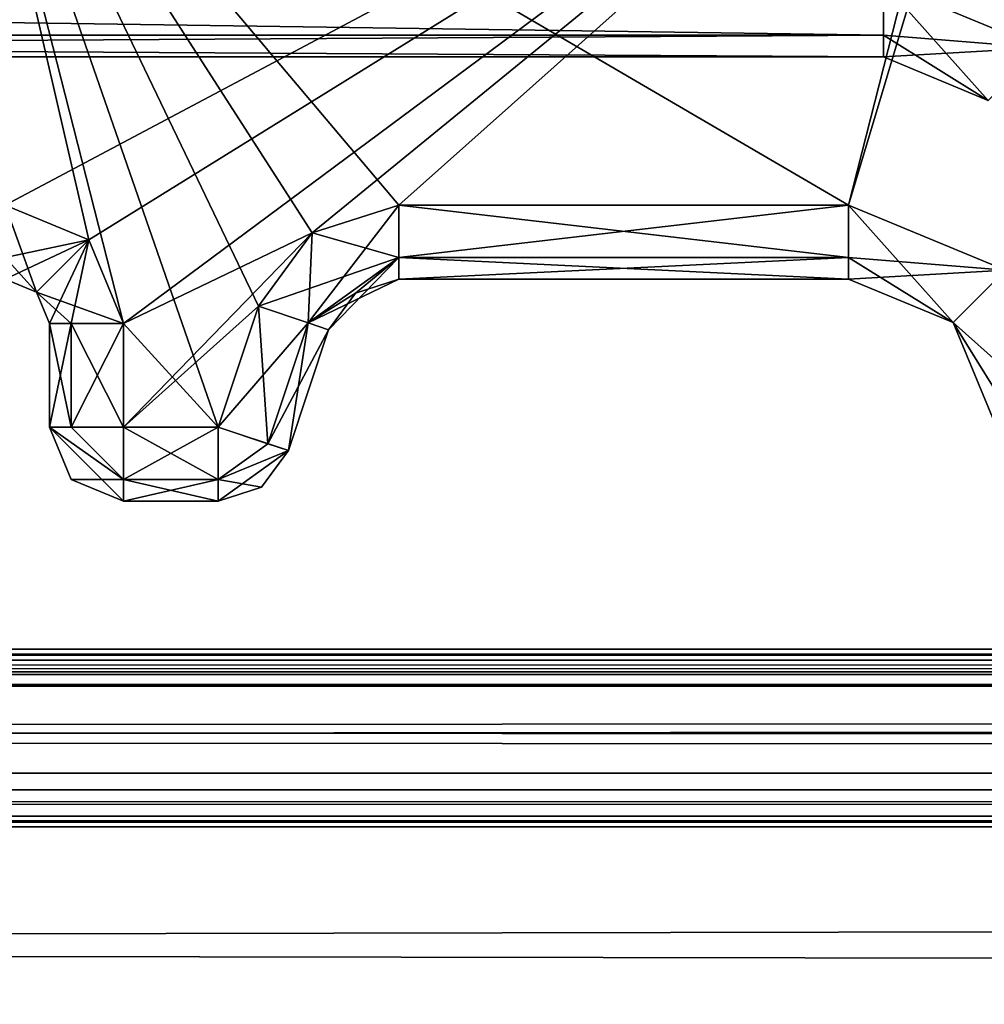
# Model space of a CAD drawing. Units: millimetres. Extents: x -10 to 975, y -20 to 74.
# Drawn here: x 530 to 537, y 4 to 11 of the extents above; entities that cross this region are included whole.
import ezdxf

# ---------------------------------------------------------------- set-up
doc = ezdxf.new("R2010")
doc.units = ezdxf.units.MM
doc.header["$LTSCALE"] = 159.143519
for name, color, linetype in [('101', 7, 'CONTINUOUS'), ('102', 7, 'CONTINUOUS'), ('123', 7, 'CONTINUOUS'), ('165', 7, 'CONTINUOUS'), ('166', 7, 'CONTINUOUS'), ('167', 7, 'CONTINUOUS'), ('168', 7, 'CONTINUOUS'), ('1823', 7, 'CONTINUOUS'), ('1825', 7, 'CONTINUOUS'), ('1826', 7, 'CONTINUOUS'), ('1827', 7, 'CONTINUOUS'), ('1828', 7, 'CONTINUOUS'), ('1829', 7, 'CONTINUOUS'), ('1830', 7, 'CONTINUOUS'), ('1831', 7, 'CONTINUOUS'), ('1832', 7, 'CONTINUOUS'), ('1833', 7, 'CONTINUOUS'), ('1871', 7, 'CONTINUOUS'), ('1872', 7, 'CONTINUOUS'), ('1873', 7, 'CONTINUOUS'), ('1874', 7, 'CONTINUOUS'), ('1875', 7, 'CONTINUOUS'), ('1876', 7, 'CONTINUOUS'), ('1877', 7, 'CONTINUOUS'), ('1878', 7, 'CONTINUOUS'), ('1879', 7, 'CONTINUOUS'), ('1920', 7, 'CONTINUOUS'), ('1921', 7, 'CONTINUOUS'), ('1922', 7, 'CONTINUOUS'), ('1923', 7, 'CONTINUOUS'), ('1924', 7, 'CONTINUOUS'), ('1925', 7, 'CONTINUOUS'), ('1926', 7, 'CONTINUOUS'), ('1927', 7, 'CONTINUOUS'), ('1952', 7, 'CONTINUOUS'), ('1953', 7, 'CONTINUOUS'), ('2072', 7, 'CONTINUOUS'), ('2073', 7, 'CONTINUOUS'), ('2080', 7, 'CONTINUOUS'), ('2081', 7, 'CONTINUOUS'), ('2082', 7, 'CONTINUOUS'), ('2083', 7, 'CONTINUOUS'), ('2153', 7, 'CONTINUOUS'), ('2154', 7, 'CONTINUOUS'), ('2182', 7, 'CONTINUOUS'), ('2183', 7, 'CONTINUOUS'), ('2190', 7, 'CONTINUOUS'), ('2191', 7, 'CONTINUOUS'), ('2192', 7, 'CONTINUOUS'), ('2193', 7, 'CONTINUOUS'), ('2263', 7, 'CONTINUOUS'), ('2264', 7, 'CONTINUOUS'), ('79', 7, 'CONTINUOUS')]:
    doc.layers.add(name, color=color, linetype=linetype)

msp = doc.modelspace()

# ---------------------------------------------------------------- linework, layer by layer
at = {"layer": '101', "linetype": 'Continuous'}
for points in [[(535.8362, 11.2821, 40.1943), (511.3638, 11.2821, 40.1943), (511.3638, 10.9285, 40.0478), (535.8362, 11.2821, 40.1943)], [(535.8362, 11.2821, 40.1943), (511.3638, 10.9285, 40.0478), (535.8362, 10.9285, 40.0478), (535.8362, 11.2821, 40.1943)], [(511.3638, 10.9285, 40.0478), (511.3638, 10.7821, 39.6943), (535.8362, 10.9285, 40.0478), (511.3638, 10.9285, 40.0478)], [(535.8362, 10.9285, 40.0478), (511.3638, 10.7821, 39.6943), (535.8362, 10.7821, 39.6943), (535.8362, 10.9285, 40.0478)]]:
    msp.add_3dface(points, dxfattribs=at)
at = {"layer": '102', "linetype": 'Continuous'}
for points in [[(536.8968, 10.8427, 40.1943), (535.8362, 11.2821, 40.1943), (536.5433, 10.4892, 39.6943), (536.8968, 10.8427, 40.1943)], [(535.8362, 11.2821, 40.1943), (535.8362, 10.9285, 40.0478), (536.5433, 10.4892, 39.6943), (535.8362, 11.2821, 40.1943)], [(535.8362, 10.9285, 40.0478), (535.8362, 10.7821, 39.6943), (536.5433, 10.4892, 39.6943), (535.8362, 10.9285, 40.0478)]]:
    msp.add_3dface(points, dxfattribs=at)
at = {"layer": '123', "linetype": 'Continuous'}
msp.add_3dface([(535.8362, 11.2821, 31.1943), (539.4595, 15.7147, 31.1943), (536.8968, 10.8427, 31.1943), (535.8362, 11.2821, 31.1943)], dxfattribs=at)
at = {"layer": '165', "linetype": 'Continuous'}
for points in [[(535.8362, 10.7821, 39.6943), (511.3638, 10.7821, 39.6943), (535.8362, 10.7821, 31.6943), (535.8362, 10.7821, 39.6943)], [(511.3638, 10.7821, 39.6943), (511.3638, 10.7821, 31.6943), (535.8362, 10.7821, 31.6943), (511.3638, 10.7821, 39.6943)]]:
    msp.add_3dface(points, dxfattribs=at)
at = {"layer": '166', "linetype": 'Continuous'}
for points in [[(536.5433, 10.4892, 39.6943), (535.8362, 10.7821, 39.6943), (536.5433, 10.4892, 31.6943), (536.5433, 10.4892, 39.6943)], [(535.8362, 10.7821, 39.6943), (535.8362, 10.7821, 31.6943), (536.5433, 10.4892, 31.6943), (535.8362, 10.7821, 39.6943)]]:
    msp.add_3dface(points, dxfattribs=at)
at = {"layer": '167', "linetype": 'Continuous'}
for points in [[(535.8362, 11.2821, 31.1943), (536.8968, 10.8427, 31.1943), (535.8362, 10.9285, 31.3407), (535.8362, 11.2821, 31.1943)], [(536.8968, 10.8427, 31.1943), (535.8362, 10.7821, 31.6943), (535.8362, 10.9285, 31.3407), (536.8968, 10.8427, 31.1943)], [(535.8362, 10.7821, 31.6943), (536.8968, 10.8427, 31.1943), (536.5433, 10.4892, 31.6943), (535.8362, 10.7821, 31.6943)]]:
    msp.add_3dface(points, dxfattribs=at)
at = {"layer": '168', "linetype": 'Continuous'}
for points in [[(511.3638, 11.2821, 31.1943), (535.8362, 11.2821, 31.1943), (535.8362, 10.9285, 31.3407), (511.3638, 11.2821, 31.1943)], [(511.3638, 10.9285, 31.3407), (511.3638, 11.2821, 31.1943), (535.8362, 10.9285, 31.3407), (511.3638, 10.9285, 31.3407)], [(511.3638, 10.7821, 31.6943), (511.3638, 10.9285, 31.3407), (535.8362, 10.7821, 31.6943), (511.3638, 10.7821, 31.6943)], [(535.8362, 10.7821, 31.6943), (511.3638, 10.9285, 31.3407), (535.8362, 10.9285, 31.3407), (535.8362, 10.7821, 31.6943)]]:
    msp.add_3dface(points, dxfattribs=at)
at = {"layer": '1823', "linetype": 'Continuous'}
for points in [[(529.6, 13.2821, 1961.7443), (536.4902, 13.2821, 1961.7443), (529.9, 9.7821, 1961.7443), (529.6, 13.2821, 1961.7443)], [(529.9, 9.7821, 1961.7443), (536.4902, 13.2821, 1961.7443), (530.4657, 9.5478, 1961.7443), (529.9, 9.7821, 1961.7443)], [(530.4657, 9.5478, 1961.7443), (536.4902, 13.2821, 1961.7443), (530.7, 8.9821, 1961.7443), (530.4657, 9.5478, 1961.7443)], [(530.7, 8.9821, 1961.7443), (536.4902, 13.2821, 1961.7443), (531.9757, 9.5933, 1961.7443), (530.7, 8.9821, 1961.7443)], [(531.9757, 9.5933, 1961.7443), (536.4902, 13.2821, 1961.7443), (532.5604, 9.7821, 1961.7443), (531.9757, 9.5933, 1961.7443)], [(532.5604, 9.7821, 1961.7443), (536.4902, 13.2821, 1961.7443), (535.6, 9.7821, 1961.7443), (532.5604, 9.7821, 1961.7443)], [(536.4902, 13.2821, 1961.7443), (536.652, 13.2908, 1961.7443), (535.6, 9.7821, 1961.7443), (536.4902, 13.2821, 1961.7443)], [(535.6, 9.7821, 1961.7443), (536.652, 13.2908, 1961.7443), (536.6606, 9.3427, 1961.7443), (535.6, 9.7821, 1961.7443)], [(530.7, 8.2821, 1961.7443), (530.7, 8.9821, 1961.7443), (531.9757, 9.5933, 1961.7443), (530.7, 8.2821, 1961.7443)], [(531.6117, 9.0983, 1961.7443), (530.7, 8.2821, 1961.7443), (531.9757, 9.5933, 1961.7443), (531.6117, 9.0983, 1961.7443)], [(531.3396, 8.2821, 1961.7443), (530.7, 8.2821, 1961.7443), (531.6117, 9.0983, 1961.7443), (531.3396, 8.2821, 1961.7443)]]:
    msp.add_3dface(points, dxfattribs=at)
at = {"layer": '1825', "linetype": 'Continuous'}
for points in [[(535.6, 9.7821, 1961.7443), (536.6606, 9.3427, 1961.7443), (535.6, 9.4285, 1961.8907), (535.6, 9.7821, 1961.7443)], [(535.6, 9.4285, 1961.8907), (536.6606, 9.3427, 1961.7443), (535.6, 9.2821, 1962.2443), (535.6, 9.4285, 1961.8907)], [(535.6, 9.2821, 1962.2443), (536.6606, 9.3427, 1961.7443), (536.3071, 8.9892, 1962.2443), (535.6, 9.2821, 1962.2443)], [(536.6606, 9.3427, 1961.7443), (537.1, 8.2821, 1961.7443), (536.3071, 8.9892, 1962.2443), (536.6606, 9.3427, 1961.7443)], [(537.1, 8.2821, 1961.7443), (536.7464, 8.2821, 1961.8907), (536.3071, 8.9892, 1962.2443), (537.1, 8.2821, 1961.7443)], [(536.7464, 8.2821, 1961.8907), (536.6, 8.2821, 1962.2443), (536.3071, 8.9892, 1962.2443), (536.7464, 8.2821, 1961.8907)]]:
    msp.add_3dface(points, dxfattribs=at)
at = {"layer": '1826', "linetype": 'Continuous'}
for points in [[(532.5604, 9.7821, 1961.7443), (535.6, 9.7821, 1961.7443), (535.6, 9.4285, 1961.8907), (532.5604, 9.7821, 1961.7443)], [(532.5604, 9.7821, 1961.7443), (535.6, 9.4285, 1961.8907), (532.5604, 9.4285, 1961.8907), (532.5604, 9.7821, 1961.7443)], [(535.6, 9.4285, 1961.8907), (535.6, 9.2821, 1962.2443), (532.5604, 9.4285, 1961.8907), (535.6, 9.4285, 1961.8907)], [(532.5604, 9.4285, 1961.8907), (535.6, 9.2821, 1962.2443), (532.5604, 9.2821, 1962.2443), (532.5604, 9.4285, 1961.8907)]]:
    msp.add_3dface(points, dxfattribs=at)
at = {"layer": '1827', "linetype": 'Continuous'}
for points in [[(531.9757, 9.5933, 1961.7443), (532.5604, 9.7821, 1961.7443), (532.5604, 9.4285, 1961.8907), (531.9757, 9.5933, 1961.7443)], [(531.6117, 9.0983, 1961.7443), (531.9757, 9.5933, 1961.7443), (532.5604, 9.4285, 1961.8907), (531.6117, 9.0983, 1961.7443)], [(531.6117, 9.0983, 1961.7443), (532.5604, 9.4285, 1961.8907), (531.9471, 8.9865, 1961.8907), (531.6117, 9.0983, 1961.7443)], [(532.5604, 9.4285, 1961.8907), (532.5604, 9.2821, 1962.2443), (531.9471, 8.9865, 1961.8907), (532.5604, 9.4285, 1961.8907)], [(531.9471, 8.9865, 1961.8907), (532.5604, 9.2821, 1962.2443), (532.268, 9.1877, 1962.2443), (531.9471, 8.9865, 1961.8907)], [(532.086, 8.9402, 1962.2443), (531.9471, 8.9865, 1961.8907), (532.268, 9.1877, 1962.2443), (532.086, 8.9402, 1962.2443)]]:
    msp.add_3dface(points, dxfattribs=at)
at = {"layer": '1828', "linetype": 'Continuous'}
for points in [[(531.3396, 8.2821, 1961.7443), (531.6117, 9.0983, 1961.7443), (531.9471, 8.9865, 1961.8907), (531.3396, 8.2821, 1961.7443)], [(531.3396, 8.2821, 1961.7443), (531.9471, 8.9865, 1961.8907), (531.675, 8.1703, 1961.8907), (531.3396, 8.2821, 1961.7443)], [(531.9471, 8.9865, 1961.8907), (532.086, 8.9402, 1962.2443), (531.675, 8.1703, 1961.8907), (531.9471, 8.9865, 1961.8907)], [(531.675, 8.1703, 1961.8907), (532.086, 8.9402, 1962.2443), (531.814, 8.124, 1962.2443), (531.675, 8.1703, 1961.8907)]]:
    msp.add_3dface(points, dxfattribs=at)
at = {"layer": '1829', "linetype": 'Continuous'}
for points in [[(531.3396, 8.2821, 1961.7443), (531.675, 8.1703, 1961.8907), (531.814, 8.124, 1962.2443), (531.3396, 8.2821, 1961.7443)], [(531.3396, 8.2821, 1961.7443), (531.814, 8.124, 1962.2443), (531.3396, 7.9285, 1961.8908), (531.3396, 8.2821, 1961.7443)], [(531.814, 8.124, 1962.2443), (531.632, 7.8765, 1962.2443), (531.3396, 7.9285, 1961.8908), (531.814, 8.124, 1962.2443)], [(531.632, 7.8765, 1962.2443), (531.3396, 7.7821, 1962.2443), (531.3396, 7.9285, 1961.8908), (531.632, 7.8765, 1962.2443)]]:
    msp.add_3dface(points, dxfattribs=at)
at = {"layer": '1830', "linetype": 'Continuous'}
for points in [[(531.632, 7.8765, 1962.2443), (531.814, 8.124, 1962.2443), (531.632, 7.8765, 1969.2443), (531.632, 7.8765, 1962.2443)], [(531.814, 8.124, 1962.2443), (531.814, 8.124, 1969.2443), (531.632, 7.8765, 1969.2443), (531.814, 8.124, 1962.2443)], [(531.3396, 7.7821, 1962.2443), (531.632, 7.8765, 1962.2443), (531.3396, 7.7821, 1969.2443), (531.3396, 7.7821, 1962.2443)], [(531.3396, 7.7821, 1969.2443), (531.632, 7.8765, 1962.2443), (531.632, 7.8765, 1969.2443), (531.3396, 7.7821, 1969.2443)]]:
    msp.add_3dface(points, dxfattribs=at)
at = {"layer": '1831', "linetype": 'Continuous'}
for points in [[(531.3396, 8.2821, 1969.7443), (531.3396, 7.9285, 1969.5977), (531.675, 8.1703, 1969.5978), (531.3396, 8.2821, 1969.7443)], [(531.3396, 7.9285, 1969.5977), (531.814, 8.124, 1969.2443), (531.675, 8.1703, 1969.5978), (531.3396, 7.9285, 1969.5977)], [(531.814, 8.124, 1969.2443), (531.3396, 7.7821, 1969.2443), (531.632, 7.8765, 1969.2443), (531.814, 8.124, 1969.2443)], [(531.3396, 7.7821, 1969.2443), (531.814, 8.124, 1969.2443), (531.3396, 7.9285, 1969.5977), (531.3396, 7.7821, 1969.2443)]]:
    msp.add_3dface(points, dxfattribs=at)
at = {"layer": '1832', "linetype": 'Continuous'}
for points in [[(531.3396, 7.9285, 1969.5977), (531.3396, 8.2821, 1969.7443), (530.7, 7.9285, 1969.5978), (531.3396, 7.9285, 1969.5977)], [(531.3396, 8.2821, 1969.7443), (530.7, 8.2821, 1969.7443), (530.7, 7.9285, 1969.5978), (531.3396, 8.2821, 1969.7443)], [(531.3396, 7.7821, 1969.2443), (531.3396, 7.9285, 1969.5977), (530.7, 7.7821, 1969.2443), (531.3396, 7.7821, 1969.2443)], [(530.7, 7.7821, 1969.2443), (531.3396, 7.9285, 1969.5977), (530.7, 7.9285, 1969.5978), (530.7, 7.7821, 1969.2443)]]:
    msp.add_3dface(points, dxfattribs=at)
at = {"layer": '1833', "linetype": 'Continuous'}
for points in [[(531.3396, 8.2821, 1969.7443), (531.6117, 9.0983, 1969.7443), (529.6, 13.2821, 1969.7443), (531.3396, 8.2821, 1969.7443)], [(530.7, 8.9821, 1969.7443), (531.3396, 8.2821, 1969.7443), (529.6, 13.2821, 1969.7443), (530.7, 8.9821, 1969.7443)], [(532.5604, 9.7821, 1969.7443), (535.6, 9.7821, 1969.7443), (529.6, 13.2821, 1969.7443), (532.5604, 9.7821, 1969.7443)], [(529.6, 13.2821, 1969.7443), (535.6, 9.7821, 1969.7443), (536.4902, 13.2821, 1969.7443), (529.6, 13.2821, 1969.7443)], [(531.9757, 9.5933, 1969.7443), (532.5604, 9.7821, 1969.7443), (529.6, 13.2821, 1969.7443), (531.9757, 9.5933, 1969.7443)], [(531.6117, 9.0983, 1969.7443), (531.9757, 9.5933, 1969.7443), (529.6, 13.2821, 1969.7443), (531.6117, 9.0983, 1969.7443)], [(530.4657, 9.5478, 1969.7443), (530.7, 8.9821, 1969.7443), (529.6, 13.2821, 1969.7443), (530.4657, 9.5478, 1969.7443)], [(529.9, 9.7821, 1969.7443), (530.4657, 9.5478, 1969.7443), (529.6, 13.2821, 1969.7443), (529.9, 9.7821, 1969.7443)], [(535.6, 9.7821, 1969.7443), (536.6606, 9.3427, 1969.7443), (536.4902, 13.2821, 1969.7443), (535.6, 9.7821, 1969.7443)], [(536.4902, 13.2821, 1969.7443), (536.6606, 9.3427, 1969.7443), (536.652, 13.2908, 1969.7443), (536.4902, 13.2821, 1969.7443)], [(530.7, 8.2821, 1969.7443), (531.3396, 8.2821, 1969.7443), (530.7, 8.9821, 1969.7443), (530.7, 8.2821, 1969.7443)]]:
    msp.add_3dface(points, dxfattribs=at)
at = {"layer": '1871', "linetype": 'Continuous'}
for points in [[(530.4657, 9.5478, 1969.7443), (529.9, 9.7821, 1969.7443), (530.1121, 9.1942, 1969.2443), (530.4657, 9.5478, 1969.7443)], [(529.9, 9.7821, 1969.7443), (529.9, 9.4285, 1969.5978), (530.1121, 9.1942, 1969.2443), (529.9, 9.7821, 1969.7443)], [(530.2, 8.9821, 1969.2443), (530.4657, 9.5478, 1969.7443), (530.1121, 9.1942, 1969.2443), (530.2, 8.9821, 1969.2443)], [(530.3464, 8.9821, 1969.5978), (530.4657, 9.5478, 1969.7443), (530.2, 8.9821, 1969.2443), (530.3464, 8.9821, 1969.5978)], [(530.7, 8.9821, 1969.7443), (530.4657, 9.5478, 1969.7443), (530.3464, 8.9821, 1969.5978), (530.7, 8.9821, 1969.7443)], [(529.9, 9.4285, 1969.5978), (529.9, 9.2821, 1969.2443), (530.1121, 9.1942, 1969.2443), (529.9, 9.4285, 1969.5978)]]:
    msp.add_3dface(points, dxfattribs=at)
at = {"layer": '1872', "linetype": 'Continuous'}
for points in [[(530.3464, 8.9821, 1969.5978), (530.2, 8.9821, 1969.2443), (530.3464, 8.2821, 1969.5978), (530.3464, 8.9821, 1969.5978)], [(530.3464, 8.2821, 1969.5978), (530.2, 8.9821, 1969.2443), (530.2, 8.2821, 1969.2443), (530.3464, 8.2821, 1969.5978)], [(530.7, 8.2821, 1969.7443), (530.7, 8.9821, 1969.7443), (530.3464, 8.9821, 1969.5978), (530.7, 8.2821, 1969.7443)], [(530.7, 8.2821, 1969.7443), (530.3464, 8.9821, 1969.5978), (530.3464, 8.2821, 1969.5978), (530.7, 8.2821, 1969.7443)]]:
    msp.add_3dface(points, dxfattribs=at)
at = {"layer": '1873', "linetype": 'Continuous'}
for points in [[(530.7, 7.9285, 1969.5978), (530.7, 8.2821, 1969.7443), (530.2, 8.2821, 1969.2443), (530.7, 7.9285, 1969.5978)], [(530.7, 8.2821, 1969.7443), (530.3464, 8.2821, 1969.5978), (530.2, 8.2821, 1969.2443), (530.7, 8.2821, 1969.7443)], [(530.7, 7.9285, 1969.5978), (530.2, 8.2821, 1969.2443), (530.3464, 7.9285, 1969.2443), (530.7, 7.9285, 1969.5978)], [(530.7, 7.7821, 1969.2443), (530.7, 7.9285, 1969.5978), (530.3464, 7.9285, 1969.2443), (530.7, 7.7821, 1969.2443)]]:
    msp.add_3dface(points, dxfattribs=at)
at = {"layer": '1874', "linetype": 'Continuous'}
for points in [[(530.3464, 7.9285, 1969.2443), (530.2, 8.2821, 1969.2443), (530.3464, 7.9285, 1962.2443), (530.3464, 7.9285, 1969.2443)], [(530.3464, 7.9285, 1962.2443), (530.2, 8.2821, 1969.2443), (530.2, 8.2821, 1962.2443), (530.3464, 7.9285, 1962.2443)], [(530.7, 7.7821, 1969.2443), (530.3464, 7.9285, 1969.2443), (530.7, 7.7821, 1962.2443), (530.7, 7.7821, 1969.2443)], [(530.7, 7.7821, 1962.2443), (530.3464, 7.9285, 1969.2443), (530.3464, 7.9285, 1962.2443), (530.7, 7.7821, 1962.2443)]]:
    msp.add_3dface(points, dxfattribs=at)
at = {"layer": '1875', "linetype": 'Continuous'}
for points in [[(531.3396, 7.7821, 1962.2443), (531.3396, 7.7821, 1969.2443), (530.7, 7.7821, 1962.2443), (531.3396, 7.7821, 1962.2443)], [(531.3396, 7.7821, 1969.2443), (530.7, 7.7821, 1969.2443), (530.7, 7.7821, 1962.2443), (531.3396, 7.7821, 1969.2443)]]:
    msp.add_3dface(points, dxfattribs=at)
at = {"layer": '1876', "linetype": 'Continuous'}
for points in [[(530.7, 8.2821, 1961.7443), (531.3396, 8.2821, 1961.7443), (531.3396, 7.9285, 1961.8908), (530.7, 8.2821, 1961.7443)], [(530.7, 8.2821, 1961.7443), (531.3396, 7.9285, 1961.8908), (530.7, 7.9285, 1961.8907), (530.7, 8.2821, 1961.7443)], [(531.3396, 7.9285, 1961.8908), (531.3396, 7.7821, 1962.2443), (530.7, 7.9285, 1961.8907), (531.3396, 7.9285, 1961.8908)], [(531.3396, 7.7821, 1962.2443), (530.7, 7.7821, 1962.2443), (530.7, 7.9285, 1961.8907), (531.3396, 7.7821, 1962.2443)]]:
    msp.add_3dface(points, dxfattribs=at)
at = {"layer": '1877', "linetype": 'Continuous'}
for points in [[(530.7, 7.7821, 1962.2443), (530.3464, 7.9285, 1962.2443), (530.2, 8.2821, 1962.2443), (530.7, 7.7821, 1962.2443)], [(530.7, 7.7821, 1962.2443), (530.2, 8.2821, 1962.2443), (530.7, 7.9285, 1961.8907), (530.7, 7.7821, 1962.2443)], [(530.7, 7.9285, 1961.8907), (530.2, 8.2821, 1962.2443), (530.3464, 8.2821, 1961.8907), (530.7, 7.9285, 1961.8907)], [(530.7, 8.2821, 1961.7443), (530.7, 7.9285, 1961.8907), (530.3464, 8.2821, 1961.8907), (530.7, 8.2821, 1961.7443)]]:
    msp.add_3dface(points, dxfattribs=at)
at = {"layer": '1878', "linetype": 'Continuous'}
for points in [[(530.3464, 8.2821, 1961.8907), (530.2, 8.2821, 1962.2443), (530.3464, 8.9821, 1961.8907), (530.3464, 8.2821, 1961.8907)], [(530.3464, 8.9821, 1961.8907), (530.2, 8.2821, 1962.2443), (530.2, 8.9821, 1962.2443), (530.3464, 8.9821, 1961.8907)], [(530.7, 8.9821, 1961.7443), (530.7, 8.2821, 1961.7443), (530.3464, 8.2821, 1961.8907), (530.7, 8.9821, 1961.7443)], [(530.7, 8.9821, 1961.7443), (530.3464, 8.2821, 1961.8907), (530.3464, 8.9821, 1961.8907), (530.7, 8.9821, 1961.7443)]]:
    msp.add_3dface(points, dxfattribs=at)
at = {"layer": '1879', "linetype": 'Continuous'}
for points in [[(529.9, 9.7821, 1961.7443), (530.4657, 9.5478, 1961.7443), (529.9, 9.4285, 1961.8907), (529.9, 9.7821, 1961.7443)], [(529.9, 9.4285, 1961.8907), (530.4657, 9.5478, 1961.7443), (529.9, 9.2821, 1962.2443), (529.9, 9.4285, 1961.8907)], [(529.9, 9.2821, 1962.2443), (530.4657, 9.5478, 1961.7443), (530.1121, 9.1942, 1962.2443), (529.9, 9.2821, 1962.2443)], [(530.4657, 9.5478, 1961.7443), (530.7, 8.9821, 1961.7443), (530.1121, 9.1942, 1962.2443), (530.4657, 9.5478, 1961.7443)], [(530.7, 8.9821, 1961.7443), (530.3464, 8.9821, 1961.8907), (530.1121, 9.1942, 1962.2443), (530.7, 8.9821, 1961.7443)], [(530.3464, 8.9821, 1961.8907), (530.2, 8.9821, 1962.2443), (530.1121, 9.1942, 1962.2443), (530.3464, 8.9821, 1961.8907)]]:
    msp.add_3dface(points, dxfattribs=at)
at = {"layer": '1920', "linetype": 'Continuous'}
for points in [[(535.6, 9.2821, 1962.2443), (536.3071, 8.9892, 1962.2443), (535.6, 9.2821, 1969.2443), (535.6, 9.2821, 1962.2443)], [(535.6, 9.2821, 1969.2443), (536.3071, 8.9892, 1962.2443), (536.3071, 8.9892, 1969.2443), (535.6, 9.2821, 1969.2443)], [(536.3071, 8.9892, 1962.2443), (536.6, 8.2821, 1962.2443), (536.3071, 8.9892, 1969.2443), (536.3071, 8.9892, 1962.2443)], [(536.6, 8.2821, 1962.2443), (536.6, 8.2821, 1969.2443), (536.3071, 8.9892, 1969.2443), (536.6, 8.2821, 1962.2443)]]:
    msp.add_3dface(points, dxfattribs=at)
at = {"layer": '1921', "linetype": 'Continuous'}
for points in [[(536.6606, 9.3427, 1969.7443), (535.6, 9.7821, 1969.7443), (536.3071, 8.9892, 1969.2443), (536.6606, 9.3427, 1969.7443)], [(536.3071, 8.9892, 1969.2443), (535.6, 9.7821, 1969.7443), (535.6, 9.4285, 1969.5978), (536.3071, 8.9892, 1969.2443)], [(535.6, 9.2821, 1969.2443), (536.3071, 8.9892, 1969.2443), (535.6, 9.4285, 1969.5978), (535.6, 9.2821, 1969.2443)], [(536.6, 8.2821, 1969.2443), (536.6606, 9.3427, 1969.7443), (536.3071, 8.9892, 1969.2443), (536.6, 8.2821, 1969.2443)]]:
    msp.add_3dface(points, dxfattribs=at)
at = {"layer": '1922', "linetype": 'Continuous'}
for points in [[(535.6, 9.7821, 1969.7443), (532.5604, 9.7821, 1969.7443), (532.5604, 9.4285, 1969.5978), (535.6, 9.7821, 1969.7443)], [(535.6, 9.4285, 1969.5978), (535.6, 9.7821, 1969.7443), (532.5604, 9.4285, 1969.5978), (535.6, 9.4285, 1969.5978)], [(535.6, 9.2821, 1969.2443), (535.6, 9.4285, 1969.5978), (532.5604, 9.2821, 1969.2443), (535.6, 9.2821, 1969.2443)], [(532.5604, 9.2821, 1969.2443), (535.6, 9.4285, 1969.5978), (532.5604, 9.4285, 1969.5978), (532.5604, 9.2821, 1969.2443)]]:
    msp.add_3dface(points, dxfattribs=at)
at = {"layer": '1923', "linetype": 'Continuous'}
for points in [[(532.5604, 9.2821, 1962.2443), (535.6, 9.2821, 1962.2443), (535.6, 9.2821, 1969.2443), (532.5604, 9.2821, 1962.2443)], [(532.5604, 9.2821, 1962.2443), (535.6, 9.2821, 1969.2443), (532.5604, 9.2821, 1969.2443), (532.5604, 9.2821, 1962.2443)]]:
    msp.add_3dface(points, dxfattribs=at)
at = {"layer": '1924', "linetype": 'Continuous'}
for points in [[(532.268, 9.1877, 1962.2443), (532.5604, 9.2821, 1962.2443), (532.268, 9.1877, 1969.2443), (532.268, 9.1877, 1962.2443)], [(532.5604, 9.2821, 1962.2443), (532.5604, 9.2821, 1969.2443), (532.268, 9.1877, 1969.2443), (532.5604, 9.2821, 1962.2443)], [(532.086, 8.9402, 1962.2443), (532.268, 9.1877, 1962.2443), (532.086, 8.9402, 1969.2443), (532.086, 8.9402, 1962.2443)], [(532.086, 8.9402, 1969.2443), (532.268, 9.1877, 1962.2443), (532.268, 9.1877, 1969.2443), (532.086, 8.9402, 1969.2443)]]:
    msp.add_3dface(points, dxfattribs=at)
at = {"layer": '1925', "linetype": 'Continuous'}
for points in [[(532.5604, 9.7821, 1969.7443), (531.9757, 9.5933, 1969.7443), (531.9471, 8.9865, 1969.5978), (532.5604, 9.7821, 1969.7443)], [(532.5604, 9.4285, 1969.5978), (532.5604, 9.7821, 1969.7443), (531.9471, 8.9865, 1969.5978), (532.5604, 9.4285, 1969.5978)], [(531.9757, 9.5933, 1969.7443), (531.6117, 9.0983, 1969.7443), (531.9471, 8.9865, 1969.5978), (531.9757, 9.5933, 1969.7443)], [(532.086, 8.9402, 1969.2443), (532.5604, 9.4285, 1969.5978), (531.9471, 8.9865, 1969.5978), (532.086, 8.9402, 1969.2443)], [(532.5604, 9.4285, 1969.5978), (532.086, 8.9402, 1969.2443), (532.268, 9.1877, 1969.2443), (532.5604, 9.4285, 1969.5978)], [(532.5604, 9.2821, 1969.2443), (532.5604, 9.4285, 1969.5978), (532.268, 9.1877, 1969.2443), (532.5604, 9.2821, 1969.2443)]]:
    msp.add_3dface(points, dxfattribs=at)
at = {"layer": '1926', "linetype": 'Continuous'}
for points in [[(531.3396, 8.2821, 1969.7443), (531.675, 8.1703, 1969.5978), (531.6117, 9.0983, 1969.7443), (531.3396, 8.2821, 1969.7443)], [(531.6117, 9.0983, 1969.7443), (531.675, 8.1703, 1969.5978), (531.9471, 8.9865, 1969.5978), (531.6117, 9.0983, 1969.7443)], [(531.675, 8.1703, 1969.5978), (531.814, 8.124, 1969.2443), (531.9471, 8.9865, 1969.5978), (531.675, 8.1703, 1969.5978)], [(531.814, 8.124, 1969.2443), (532.086, 8.9402, 1969.2443), (531.9471, 8.9865, 1969.5978), (531.814, 8.124, 1969.2443)]]:
    msp.add_3dface(points, dxfattribs=at)
at = {"layer": '1927', "linetype": 'Continuous'}
for points in [[(531.814, 8.124, 1962.2443), (532.086, 8.9402, 1962.2443), (532.086, 8.9402, 1969.2443), (531.814, 8.124, 1962.2443)], [(531.814, 8.124, 1969.2443), (531.814, 8.124, 1962.2443), (532.086, 8.9402, 1969.2443), (531.814, 8.124, 1969.2443)]]:
    msp.add_3dface(points, dxfattribs=at)
at = {"layer": '1952', "linetype": 'Continuous'}
for points in [[(530.1121, 9.1942, 1969.2443), (529.9, 9.2821, 1969.2443), (530.1121, 9.1942, 1962.2443), (530.1121, 9.1942, 1969.2443)], [(529.9, 9.2821, 1969.2443), (529.9, 9.2821, 1962.2443), (530.1121, 9.1942, 1962.2443), (529.9, 9.2821, 1969.2443)], [(530.2, 8.9821, 1969.2443), (530.1121, 9.1942, 1969.2443), (530.2, 8.9821, 1962.2443), (530.2, 8.9821, 1969.2443)], [(530.2, 8.9821, 1962.2443), (530.1121, 9.1942, 1969.2443), (530.1121, 9.1942, 1962.2443), (530.2, 8.9821, 1962.2443)]]:
    msp.add_3dface(points, dxfattribs=at)
at = {"layer": '1953', "linetype": 'Continuous'}
for points in [[(530.2, 8.2821, 1969.2443), (530.2, 8.9821, 1969.2443), (530.2, 8.9821, 1962.2443), (530.2, 8.2821, 1969.2443)], [(530.2, 8.2821, 1962.2443), (530.2, 8.2821, 1969.2443), (530.2, 8.9821, 1962.2443), (530.2, 8.2821, 1962.2443)]]:
    msp.add_3dface(points, dxfattribs=at)
at = {"layer": '2072', "linetype": 'Continuous'}
for points in [[(40, 5.5821, 42.0002), (40, 5.5821, 41.4518), (933.5, 5.5821, 41.4518), (40, 5.5821, 42.0002)], [(933.5, 5.5821, 42.0002), (40, 5.5821, 42.0002), (933.5, 5.5821, 41.4518), (933.5, 5.5821, 42.0002)]]:
    msp.add_3dface(points, dxfattribs=at)
at = {"layer": '2073', "linetype": 'Continuous'}
for points in [[(933.5, 6.7821, 41.4518), (40, 6.7821, 41.4518), (933.5, 6.7821, 46.775), (933.5, 6.7821, 41.4518)], [(933.5, 6.7821, 46.775), (40, 6.7821, 41.4518), (40, 6.7821, 46.775), (933.5, 6.7821, 46.775)]]:
    msp.add_3dface(points, dxfattribs=at)
at = {"layer": '2080', "linetype": 'Continuous'}
for points in [[(40, 5.5821, 42.0002), (933.5, 5.5821, 42.0002), (933.5, 3.9864, 44.769), (40, 5.5821, 42.0002)], [(40, 5.5821, 42.0002), (933.5, 3.9864, 44.769), (40, 3.9864, 44.769), (40, 5.5821, 42.0002)]]:
    msp.add_3dface(points, dxfattribs=at)
at = {"layer": '2081', "linetype": 'Continuous'}
for points in [[(933.5, 6.5321, 41.2018), (933.5, 5.8321, 41.2018), (40, 5.8321, 41.2018), (933.5, 6.5321, 41.2018)], [(933.5, 6.5321, 41.2018), (40, 5.8321, 41.2018), (40, 6.5321, 41.2018), (933.5, 6.5321, 41.2018)]]:
    msp.add_3dface(points, dxfattribs=at)
at = {"layer": '2082', "linetype": 'Continuous'}
for points in [[(933.5, 6.7821, 46.775), (40, 6.7821, 46.775), (40, 6.544, 47.4209), (933.5, 6.7821, 46.775)], [(933.5, 6.544, 47.4209), (933.5, 6.7821, 46.775), (40, 6.544, 47.4209), (933.5, 6.544, 47.4209)], [(933.5, 5.9458, 47.7615), (933.5, 6.544, 47.4209), (40, 5.9458, 47.7615), (933.5, 5.9458, 47.7615)], [(933.5, 6.544, 47.4209), (40, 6.544, 47.4209), (40, 5.9458, 47.7615), (933.5, 6.544, 47.4209)]]:
    msp.add_3dface(points, dxfattribs=at)
at = {"layer": '2083', "linetype": 'Continuous'}
for points in [[(933.5, -0.4776, 48.8274), (933.5, 5.9458, 47.7615), (40, 5.9458, 47.7615), (933.5, -0.4776, 48.8274)], [(933.5, -0.4776, 48.8274), (40, 5.9458, 47.7615), (40, -0.4776, 48.8274), (933.5, -0.4776, 48.8274)]]:
    msp.add_3dface(points, dxfattribs=at)
at = {"layer": '2153', "linetype": 'Continuous'}
for points in [[(933.5, 5.8321, 41.2018), (933.5, 5.6556, 41.2754), (40, 5.8321, 41.2018), (933.5, 5.8321, 41.2018)], [(933.5, 5.6556, 41.2754), (40, 5.6556, 41.2754), (40, 5.8321, 41.2018), (933.5, 5.6556, 41.2754)], [(933.5, 5.5821, 41.4518), (40, 5.5821, 41.4518), (40, 5.6556, 41.2754), (933.5, 5.5821, 41.4518)], [(933.5, 5.6556, 41.2754), (933.5, 5.5821, 41.4518), (40, 5.6556, 41.2754), (933.5, 5.6556, 41.2754)]]:
    msp.add_3dface(points, dxfattribs=at)
at = {"layer": '2154', "linetype": 'Continuous'}
for points in [[(40, 6.7821, 41.4518), (933.5, 6.7821, 41.4518), (933.5, 6.7086, 41.2754), (40, 6.7821, 41.4518)], [(40, 6.7821, 41.4518), (933.5, 6.7086, 41.2754), (40, 6.7086, 41.2754), (40, 6.7821, 41.4518)], [(933.5, 6.7086, 41.2754), (933.5, 6.5321, 41.2018), (40, 6.7086, 41.2754), (933.5, 6.7086, 41.2754)], [(933.5, 6.5321, 41.2018), (40, 6.5321, 41.2018), (40, 6.7086, 41.2754), (933.5, 6.5321, 41.2018)]]:
    msp.add_3dface(points, dxfattribs=at)
at = {"layer": '2182', "linetype": 'Continuous'}
for points in [[(933.5, 5.5821, 1957.8889), (933.5, 5.5821, 1958.4373), (40, 5.5821, 1958.4373), (933.5, 5.5821, 1957.8889)], [(40, 5.5821, 1957.8889), (933.5, 5.5821, 1957.8889), (40, 5.5821, 1958.4373), (40, 5.5821, 1957.8889)]]:
    msp.add_3dface(points, dxfattribs=at)
at = {"layer": '2183', "linetype": 'Continuous'}
for points in [[(40, 6.7821, 1958.4373), (933.5, 6.7821, 1958.4373), (40, 6.7821, 1953.1141), (40, 6.7821, 1958.4373)], [(40, 6.7821, 1953.1141), (933.5, 6.7821, 1958.4373), (933.5, 6.7821, 1953.1141), (40, 6.7821, 1953.1141)]]:
    msp.add_3dface(points, dxfattribs=at)
at = {"layer": '2190', "linetype": 'Continuous'}
for points in [[(933.5, 5.5821, 1957.8889), (40, 5.5821, 1957.8889), (40, 3.9864, 1955.1201), (933.5, 5.5821, 1957.8889)], [(933.5, 5.5821, 1957.8889), (40, 3.9864, 1955.1201), (933.5, 3.9864, 1955.1201), (933.5, 5.5821, 1957.8889)]]:
    msp.add_3dface(points, dxfattribs=at)
at = {"layer": '2191', "linetype": 'Continuous'}
for points in [[(40, 6.5321, 1958.6873), (40, 5.8321, 1958.6873), (933.5, 5.8321, 1958.6873), (40, 6.5321, 1958.6873)], [(40, 6.5321, 1958.6873), (933.5, 5.8321, 1958.6873), (933.5, 6.5321, 1958.6873), (40, 6.5321, 1958.6873)]]:
    msp.add_3dface(points, dxfattribs=at)
at = {"layer": '2192', "linetype": 'Continuous'}
for points in [[(40, 6.7821, 1953.1141), (933.5, 6.7821, 1953.1141), (933.5, 6.544, 1952.4682), (40, 6.7821, 1953.1141)], [(40, 6.544, 1952.4682), (40, 6.7821, 1953.1141), (933.5, 6.544, 1952.4682), (40, 6.544, 1952.4682)], [(40, 5.9458, 1952.1276), (40, 6.544, 1952.4682), (933.5, 5.9458, 1952.1276), (40, 5.9458, 1952.1276)], [(40, 6.544, 1952.4682), (933.5, 6.544, 1952.4682), (933.5, 5.9458, 1952.1276), (40, 6.544, 1952.4682)]]:
    msp.add_3dface(points, dxfattribs=at)
at = {"layer": '2193', "linetype": 'Continuous'}
for points in [[(40, -0.4776, 1951.0617), (40, 5.9458, 1952.1276), (933.5, 5.9458, 1952.1276), (40, -0.4776, 1951.0617)], [(40, -0.4776, 1951.0617), (933.5, 5.9458, 1952.1276), (933.5, -0.4776, 1951.0617), (40, -0.4776, 1951.0617)]]:
    msp.add_3dface(points, dxfattribs=at)
at = {"layer": '2263', "linetype": 'Continuous'}
for points in [[(40, 5.8321, 1958.6873), (40, 5.6556, 1958.6137), (933.5, 5.8321, 1958.6873), (40, 5.8321, 1958.6873)], [(933.5, 5.8321, 1958.6873), (40, 5.6556, 1958.6137), (933.5, 5.6556, 1958.6137), (933.5, 5.8321, 1958.6873)], [(40, 5.5821, 1958.4373), (933.5, 5.5821, 1958.4373), (933.5, 5.6556, 1958.6137), (40, 5.5821, 1958.4373)], [(40, 5.6556, 1958.6137), (40, 5.5821, 1958.4373), (933.5, 5.6556, 1958.6137), (40, 5.6556, 1958.6137)]]:
    msp.add_3dface(points, dxfattribs=at)
at = {"layer": '2264', "linetype": 'Continuous'}
for points in [[(933.5, 6.7821, 1958.4373), (40, 6.7821, 1958.4373), (40, 6.7086, 1958.6137), (933.5, 6.7821, 1958.4373)], [(933.5, 6.7821, 1958.4373), (40, 6.7086, 1958.6137), (933.5, 6.7086, 1958.6137), (933.5, 6.7821, 1958.4373)], [(40, 6.7086, 1958.6137), (40, 6.5321, 1958.6873), (933.5, 6.7086, 1958.6137), (40, 6.7086, 1958.6137)], [(40, 6.5321, 1958.6873), (933.5, 6.5321, 1958.6873), (933.5, 6.7086, 1958.6137), (40, 6.5321, 1958.6873)]]:
    msp.add_3dface(points, dxfattribs=at)
at = {"layer": '79', "linetype": 'Continuous'}
msp.add_3dface([(536.8968, 10.8427, 40.1943), (540.1, 12.0821, 40.1943), (535.8362, 11.2821, 40.1943), (536.8968, 10.8427, 40.1943)], dxfattribs=at)

doc.saveas('drawing.dxf')
